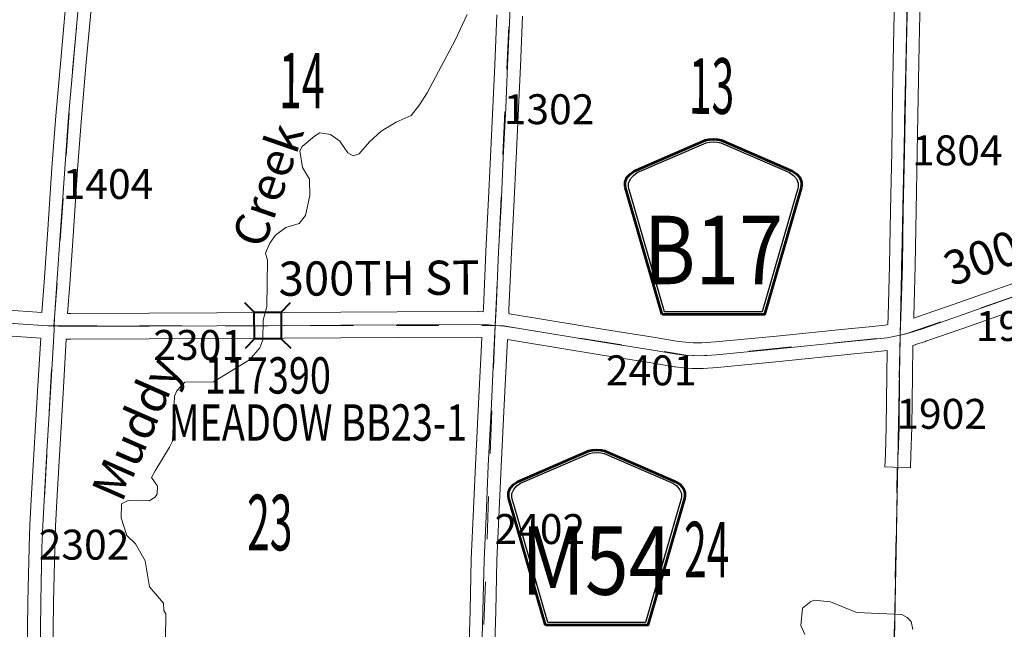
# Model space of a CAD drawing. Extents: x -105.4 to -61.4, y 57.4 to 91.4.
# Drawn here: x -79.4 to -77.1, y 83.7 to 85.1 of the extents above; entities that cross this region are included whole.
import ezdxf
from ezdxf.enums import TextEntityAlignment as Align

# ---------------------------------------------------------------- set-up
doc = ezdxf.new("R2010")
doc.units = ezdxf.units.MI
doc.header["$MEASUREMENT"] = 0
doc.linetypes.add('DGN Style 1', pattern=[0.03005, 5e-05, -0.03])
doc.linetypes.add('DGN Style 3', pattern=[0.07, 0.05, -0.02])
for name, color, linetype, lineweight in [('tdCoHydroRiver', 5, 'Continuous', 0), ('tdCoHydroTxtLg', 5, 'Continuous', 0), ('tdCoSecRdNmbr', 1, 'Continuous', 13), ('tdCoSecRdTxt', 7, 'Continuous', 0), ('tdCoSecRteBand', 7, 'Continuous', 30), ('tdCoSecRteCL', 7, 'Continuous', 0), ('tdCoSectLine', 7, 'DGN Style 1', 13), ('tdCoSectLinePart', 7, 'DGN Style 1', 13), ('tdCoSectNmbr', 7, 'Continuous', 0), ('tdCoShieldCoRte', 52, 'Continuous', 0), ('tdCoShieldCoRteHrd', 52, 'Continuous', 0), ('tdCoStrucSec', 7, 'Continuous', 40), ('tdCoStrucSecCoName', 7, 'Continuous', 0), ('tdCoStrucSecFHWANum', 7, 'Continuous', 0), ('tdCoSurfAsphalt', 2, 'Continuous', 0), ('tdCoSurfGravel', 1, 'Continuous', 0), ('tdCoTwpBndry', 1, 'DGN Style 3', 30), ('tdCoTwpBndryShd', 7, 'Continuous', 0)]:
    doc.layers.add(name, color=color, linetype=linetype, lineweight=lineweight)
doc.styles.add('Style-Century Gothic', font='GOTHIC.TTF')
doc.styles.add('Style-Trebuchet MS', font='trebuc.ttf')
doc.styles.add('Style-Tw Cen MT', font='TCM_____.TTF')
doc.styles.add('Style-Tw Cen MT IF', font='TCMI____.TTF')

# ---------------------------------------------------------------- blocks, each defined once
blk = doc.blocks.new('Shield_County_Route_6')
at = {"layer": 'tdCoShieldCoRte', "color": 7, "linetype": 'Continuous', "lineweight": 53, "flags": 128}
blk.add_lwpolyline([(-0.1156, -0.1333), (-0.1975, 0.1496), (-0.2014, 0.1627), (-0.2021, 0.1686), (-0.2021, 0.1764), (-0.1979, 0.1867), (-0.1906, 0.1952), (-0.181, 0.2019), (-0.0138, 0.2742), (-0.0062, 0.2759), (0.0042, 0.2768), (0.0146, 0.2759), (0.0221, 0.2742), (0.1894, 0.2019), (0.199, 0.1952), (0.2063, 0.1867), (0.2105, 0.1764), (0.2105, 0.1686), (0.2098, 0.1627), (0.2059, 0.1496), (0.124, -0.1333), (-0.1156, -0.1333)], close=True, dxfattribs=at)
at = {"layer": 'tdCoShieldCoRte', "color": 7, "linetype": 'Continuous', "lineweight": 30, "flags": 128}
blk.add_lwpolyline([(-0.1097, -0.127), (-0.1894, 0.1483), (-0.1932, 0.1609), (-0.1939, 0.1665), (-0.1939, 0.1741), (-0.1898, 0.184), (-0.1828, 0.1921), (-0.1736, 0.1985), (-0.013, 0.268), (-0.0058, 0.2695), (0.0042, 0.2704), (0.0142, 0.2695), (0.0214, 0.268), (0.182, 0.1985), (0.1912, 0.1921), (0.1982, 0.184), (0.2022, 0.1741), (0.2022, 0.1665), (0.2015, 0.1609), (0.1978, 0.1483), (0.1181, -0.127), (-0.1097, -0.127)], close=True, dxfattribs=at)
at = {"layer": 'tdCoShieldCoRte', "color": 7, "linetype": 'Continuous', "lineweight": 0, "insert": (0.0042, -0.0624), "char_height": 0.16, "attachment_point": 8, "line_spacing_factor": 0.6, "style": 'Style-Trebuchet MS'}
blk.add_mtext('\\H1x;\\W0.84375;\\T1.010;M54', dxfattribs=at)
blk = doc.blocks.new('Shield_County_Route_19')
at = {"layer": 'tdCoShieldCoRteHrd', "color": 7, "linetype": 'Continuous', "lineweight": 53, "flags": 128}
blk.add_lwpolyline([(-0.1156, -0.1333), (-0.1975, 0.1496), (-0.2014, 0.1627), (-0.2021, 0.1686), (-0.2021, 0.1764), (-0.1979, 0.1867), (-0.1906, 0.1952), (-0.181, 0.2019), (-0.0138, 0.2742), (-0.0062, 0.2759), (0.0042, 0.2768), (0.0146, 0.2759), (0.0221, 0.2742), (0.1894, 0.2019), (0.199, 0.1952), (0.2063, 0.1867), (0.2105, 0.1764), (0.2105, 0.1686), (0.2098, 0.1627), (0.2059, 0.1496), (0.124, -0.1333), (-0.1156, -0.1333)], close=True, dxfattribs=at)
at = {"layer": 'tdCoShieldCoRteHrd', "color": 7, "linetype": 'Continuous', "lineweight": 30, "flags": 128}
blk.add_lwpolyline([(-0.1097, -0.127), (-0.1894, 0.1483), (-0.1932, 0.1609), (-0.1939, 0.1665), (-0.1939, 0.1741), (-0.1898, 0.184), (-0.1828, 0.1921), (-0.1736, 0.1985), (-0.013, 0.268), (-0.0058, 0.2695), (0.0042, 0.2704), (0.0142, 0.2695), (0.0214, 0.268), (0.182, 0.1985), (0.1912, 0.1921), (0.1982, 0.184), (0.2022, 0.1741), (0.2022, 0.1665), (0.2015, 0.1609), (0.1978, 0.1483), (0.1181, -0.127), (-0.1097, -0.127)], close=True, dxfattribs=at)
at = {"layer": 'tdCoShieldCoRteHrd', "color": 7, "linetype": 'Continuous', "lineweight": 0, "insert": (0.0042, -0.0624), "char_height": 0.16, "attachment_point": 8, "line_spacing_factor": 0.6, "style": 'Style-Trebuchet MS'}
blk.add_mtext('\\H1x;\\W0.84375;\\T1.010;B17', dxfattribs=at)
blk = doc.blocks.new('Bridge-Small_1')
at = {"layer": 'tdCoStrucSec', "color": 7, "linetype": 'Continuous', "lineweight": 40}
for p, q in [((-0.0313, 0.0313), (-0.0534, 0.0534)), ((0.0313, 0.0313), (0.0534, 0.0534)), ((-0.0313, -0.0313), (-0.0534, -0.0534)), ((0.0313, -0.0313), (0.0534, -0.0534))]:
    blk.add_line(p, q, dxfattribs=at)
at = {"layer": 'tdCoStrucSec', "color": 7, "linetype": 'Continuous', "lineweight": 40, "flags": 128}
blk.add_lwpolyline([(-0.0313, 0.0313), (0.0313, 0.0313), (0.0313, -0.0313), (-0.0313, -0.0313), (-0.0313, 0.0313)], close=True, dxfattribs=at)

msp = doc.modelspace()

# ---------------------------------------------------------------- linework, layer by layer
at = {"layer": 'tdCoHydroRiver', "color": 5, "linetype": 'Continuous', "lineweight": 0, "flags": 128}
for points in [[(-78.7203, 84.8452), (-78.6985, 84.829), (-78.6801, 84.8018), (-78.6676, 84.7953), (-78.6533, 84.7998), (-78.6291, 84.8277), (-78.6018, 84.8525), (-78.5667, 84.874), (-78.5317, 84.8891), (-78.5123, 84.914), (-78.4944, 84.9421), (-78.429, 85.0656), (-78.4011, 85.1251)], [(-79.1065, 83.6637), (-79.1054, 83.7237), (-79.11, 83.7317), (-79.1112, 83.7491), (-79.1437, 83.7875), (-79.1536, 83.8477), (-79.1766, 83.8876), (-79.1967, 83.9069), (-79.2102, 83.9482), (-79.2096, 83.9813), (-79.1937, 83.9889), (-79.1447, 83.988), (-79.1304, 83.9972), (-79.1255, 84.005), (-79.1252, 84.0224), (-79.139, 84.0431), (-79.1308, 84.0588), (-79.0967, 84.1134), (-79.0901, 84.1275), (-79.085, 84.2331), (-79.0801, 84.2457), (-79.0608, 84.2658), (-78.9945, 84.2662), (-78.9099, 84.3183), (-78.8857, 84.3463), (-78.879, 84.3651), (-78.8782, 84.4109), (-78.8697, 84.4423), (-78.8677, 84.5512), (-78.8722, 84.567), (-78.8623, 84.5905), (-78.8493, 84.6092), (-78.8253, 84.6277), (-78.7936, 84.6366), (-78.779, 84.6553), (-78.7687, 84.7024), (-78.7696, 84.7403), (-78.7864, 84.7675), (-78.792, 84.807), (-78.7871, 84.8164), (-78.7583, 84.8411), (-78.7455, 84.8488), (-78.7203, 84.8452)], [(-77.6115, 83.676), (-77.6206, 83.6966), (-77.6167, 83.7376), (-77.5975, 83.753), (-77.5896, 83.7561), (-77.5517, 83.7522), (-77.4906, 83.7274), (-77.385, 83.7223), (-77.3725, 83.7158), (-77.3632, 83.7062), (-77.3588, 83.6871)]]:
    msp.add_lwpolyline(points, dxfattribs=at)
at = {"layer": 'tdCoSecRteBand', "color": 7, "linetype": 'Continuous', "lineweight": 0, "flags": 128}
for points in [[(-77.0613, 85.5911), (-77.2006, 85.5481), (-77.2608, 85.5287), (-77.2613, 85.5285), (-77.3346, 85.5062), (-77.3357, 85.4605), (-77.3367, 85.4041), (-77.3367, 85.4041), (-77.3367, 85.4038), (-77.3364, 85.4038), (-77.3373, 85.374), (-77.3382, 85.3331), (-77.3409, 85.1982), (-77.3409, 85.1981), (-77.3442, 85.0535), (-77.3465, 84.931), (-77.3485, 84.8032), (-77.3485, 84.803), (-77.3515, 84.6669), (-77.3535, 84.5382), (-77.3535, 84.5378), (-77.3568, 84.4185), (-77.3568, 84.4183), (-77.3569, 84.4155)], [(-77.8526, 84.3575), (-77.8207, 84.3599), (-77.6852, 84.3726), (-77.5022, 84.3915), (-77.5019, 84.3915), (-77.4614, 84.3952), (-77.4236, 84.3993), (-77.4174, 84.4005), (-77.4167, 84.4202), (-77.4135, 84.5393), (-77.4115, 84.668), (-77.4115, 84.6682), (-77.4085, 84.8042), (-77.4064, 84.932), (-77.4064, 84.9321), (-77.4042, 85.0547), (-77.4042, 85.0548), (-77.4009, 85.1995)], [(-79.3952, 84.4285), (-79.3901, 84.4994), (-79.3814, 84.6226), (-79.3718, 84.7668), (-79.3718, 84.7671), (-79.3627, 84.8881), (-79.3627, 84.8885), (-79.3513, 85.0189), (-79.3513, 85.019), (-79.3402, 85.1435)], [(-79.2804, 85.1382), (-79.2915, 85.0137), (-79.3029, 84.8835), (-79.312, 84.7627), (-79.3216, 84.6186), (-79.3216, 84.6185), (-79.3302, 84.4951), (-79.3302, 84.4951), (-79.3352, 84.4264), (-79.328, 84.4263)], [(-79.328, 84.4263), (-79.1447, 84.427), (-79.1447, 84.427), (-78.8285, 84.4283), (-78.565, 84.43), (-78.5649, 84.43), (-78.3762, 84.4308), (-78.3761, 84.4308), (-78.3746, 84.4308), (-78.3636, 84.4302), (-78.3632, 84.4381), (-78.3573, 84.5716), (-78.3573, 84.5718), (-78.3519, 84.6793), (-78.3467, 84.7921), (-78.3467, 84.7923), (-78.3408, 84.9088), (-78.3366, 85.0073), (-78.3366, 85.0074), (-78.3314, 85.1243)], [(-78.2715, 85.1216), (-78.2767, 85.0047), (-78.2809, 84.9061), (-78.2809, 84.9059), (-78.2868, 84.7893), (-78.292, 84.6764), (-78.292, 84.6763), (-78.2974, 84.5689), (-78.3033, 84.4353), (-78.3033, 84.4351), (-78.3037, 84.4269), (-78.3038, 84.4263), (-78.3032, 84.4262), (-78.3032, 84.4255), (-78.279, 84.4216), (-78.2788, 84.4216), (-78.0801, 84.3892), (-77.9661, 84.3706), (-77.9072, 84.3612), (-77.8897, 84.3591), (-77.8723, 84.3579), (-77.8526, 84.3575)], [(-77.3569, 84.4155), (-77.348, 84.4182), (-77.2644, 84.4474), (-77.1516, 84.4871), (-77.1515, 84.4872), (-76.9421, 84.5602)], [(-79.4834, 84.4345), (-79.3952, 84.4285)], [(-77.1317, 84.4305), (-77.2445, 84.3908), (-77.2446, 84.3908), (-77.3287, 84.3614), (-77.329, 84.3613), (-77.3296, 84.3611), (-77.3529, 84.3538), (-77.3527, 84.3527), (-77.3588, 84.3514), (-77.3598, 84.2815), (-77.3613, 84.1602), (-77.3613, 84.1596), (-77.3633, 84.0956), (-77.3642, 84.0656), (-77.4242, 84.0675), (-77.4233, 84.0974), (-77.4213, 84.1612), (-77.4198, 84.2823), (-77.4198, 84.2823), (-77.4189, 84.3395), (-77.4552, 84.3356), (-77.4557, 84.3355), (-77.4962, 84.3317), (-77.6792, 84.3129), (-77.6795, 84.3129), (-77.8154, 84.3001), (-77.8159, 84.3), (-77.8496, 84.2975), (-77.8499, 84.2975), (-77.8518, 84.2974), (-77.8525, 84.2975), (-77.8744, 84.298), (-77.8757, 84.298), (-77.8757, 84.298), (-77.8945, 84.2993), (-77.8961, 84.2994), (-77.9149, 84.3017), (-77.9153, 84.3017), (-77.9161, 84.3018), (-77.9757, 84.3114), (-77.9757, 84.3114), (-78.0898, 84.33), (-78.0898, 84.33), (-78.2884, 84.3624), (-78.3069, 84.3653), (-78.3085, 84.3348), (-78.3144, 84.2127), (-78.3144, 84.2127), (-78.3218, 84.0688), (-78.3267, 83.9501), (-78.3267, 83.9498), (-78.3316, 83.8494), (-78.3341, 83.7305), (-78.3341, 83.7302), (-78.3378, 83.6042)], [(-79.4298, 83.6235), (-79.4281, 83.7526), (-79.4281, 83.7529), (-79.4254, 83.8794), (-79.4254, 83.8799), (-79.4234, 83.9314), (-79.4234, 83.9319), (-79.4194, 84.0047), (-79.4194, 84.0048), (-79.4046, 84.2571), (-79.3982, 84.3686), (-79.4875, 84.3746)], [(-78.3978, 83.606), (-78.3941, 83.7318), (-78.3916, 83.8511), (-78.3916, 83.8519), (-78.3867, 83.9527), (-78.3817, 84.0714), (-78.3817, 84.0717), (-78.3743, 84.2157), (-78.3684, 84.3377), (-78.3684, 84.3378), (-78.3667, 84.3703), (-78.3768, 84.3708), (-78.5646, 84.37), (-78.8281, 84.3683), (-78.8282, 84.3683), (-79.1445, 84.367), (-79.3281, 84.3663), (-79.3282, 84.3663), (-79.3287, 84.3663), (-79.3376, 84.3664), (-79.3376, 84.3662), (-79.3378, 84.3662), (-79.3378, 84.366), (-79.3383, 84.3661), (-79.3447, 84.2536), (-79.3447, 84.2536), (-79.3595, 84.0014), (-79.3635, 83.9289), (-79.3654, 83.8779), (-79.3681, 83.7517), (-79.3699, 83.6226)]]:
    msp.add_lwpolyline(points, dxfattribs=at)
at = {"layer": 'tdCoSecRteCL', "color": 7, "linetype": 'Continuous', "lineweight": 13, "flags": 128}
for points in [[(-78.3352, 84.3984), (-78.3333, 84.4366), (-78.3274, 84.5703), (-78.3219, 84.6778), (-78.3167, 84.7908), (-78.3108, 84.9074), (-78.3066, 85.006), (-78.3015, 85.1229), (-78.296, 85.2393), (-78.2938, 85.316), (-78.2911, 85.3609), (-78.2886, 85.4176), (-78.2881, 85.4282), (-78.2876, 85.4803), (-78.2857, 85.593), (-78.2839, 85.7136), (-78.2825, 85.8359), (-78.28, 85.9592), (-78.2795, 86.0709), (-78.2785, 86.1799), (-78.2773, 86.3002), (-78.2753, 86.4217), (-78.275, 86.4364)], [(-77.3883, 84.3758), (-77.3867, 84.4193), (-77.3835, 84.5386), (-77.3815, 84.6675), (-77.3785, 84.8037), (-77.3764, 84.9315), (-77.3742, 85.0541), (-77.3709, 85.1988), (-77.3682, 85.3337), (-77.3673, 85.3747), (-77.3669, 85.3933), (-77.3656, 85.4611), (-77.3641, 85.528)], [(-79.3998, 83.623), (-79.3981, 83.7522), (-79.3954, 83.8788), (-79.3934, 83.9303), (-79.3895, 84.003), (-79.3836, 84.1039), (-79.3747, 84.2553), (-79.367, 84.3877), (-79.3667, 84.3971), (-79.3661, 84.4159), (-79.3601, 84.4972), (-79.3515, 84.6205), (-79.3419, 84.7648), (-79.3328, 84.8859), (-79.3214, 85.0164), (-79.3103, 85.1409)], [(-78.3352, 84.3984), (-78.3153, 84.397), (-78.2837, 84.392), (-78.085, 84.3596), (-77.9709, 84.341), (-77.9114, 84.3315), (-77.8925, 84.3292), (-77.8737, 84.3279), (-77.8518, 84.3274), (-77.8182, 84.33), (-77.6823, 84.3428), (-77.4991, 84.3616), (-77.4584, 84.3654), (-77.4192, 84.3696), (-77.4004, 84.3732), (-77.3883, 84.3758), (-77.3723, 84.3792), (-77.3386, 84.3897), (-77.2545, 84.4191), (-77.1417, 84.4588), (-76.9321, 84.5319), (-76.8333, 84.5668)], [(-80.1808, 84.4548), (-80.119, 84.4503), (-79.8296, 84.4297), (-79.4855, 84.4046), (-79.3817, 84.3975), (-79.3667, 84.3971), (-79.3667, 84.3971)], [(-79.3667, 84.3971), (-79.3566, 84.3968), (-79.3282, 84.3963), (-79.1446, 84.397), (-78.8283, 84.3983), (-78.5648, 84.4), (-78.3761, 84.4008), (-78.3507, 84.3995), (-78.3352, 84.3984)], [(-78.4286, 82.3626), (-78.4282, 82.3782), (-78.4245, 82.4463), (-78.4179, 82.5678), (-78.4107, 82.6754), (-78.4038, 82.8061), (-78.3971, 82.9269), (-78.391, 83.0485), (-78.3858, 83.1691), (-78.374, 83.3742), (-78.3737, 83.383), (-78.371, 83.4904), (-78.3678, 83.6051), (-78.3641, 83.7311), (-78.3616, 83.8504), (-78.3567, 83.9513), (-78.3518, 84.0702), (-78.3444, 84.2142), (-78.3384, 84.3363), (-78.3352, 84.3984), (-78.3352, 84.3984)], [(-77.3933, 84.0965), (-77.3913, 84.1606), (-77.3898, 84.2819), (-77.3885, 84.3691), (-77.3883, 84.3758)]]:
    msp.add_lwpolyline(points, dxfattribs=at)
at = {"layer": 'tdCoSectLine', "color": 7, "linetype": 'DGN Style 1', "lineweight": 0, "flags": 128}
for points in [[(-78.3356, 84.3984), (-78.289, 85.4176)], [(-79.3671, 84.3971), (-79.3281, 84.9445), (-79.2886, 85.3924)], [(-77.3677, 85.3747), (-77.3887, 84.3758)], [(-77.3887, 84.3758), (-77.3727, 84.3792), (-76.6034, 84.6469)], [(-80.3488, 84.4664), (-80.34, 84.4666), (-79.4043, 84.399), (-79.3671, 84.3971)], [(-79.3671, 84.3971), (-78.3356, 84.3984)], [(-78.3356, 84.3984), (-78.3738, 83.3948), (-78.3741, 83.383)], [(-78.3356, 84.3984), (-78.3161, 84.3971), (-77.8894, 84.329), (-77.8515, 84.3275), (-77.4184, 84.3699), (-77.3887, 84.3758)], [(-79.4034, 83.3963), (-79.3958, 83.8788), (-79.3671, 84.3971)], [(-77.3887, 84.3758), (-77.4076, 83.3706)]]:
    msp.add_lwpolyline(points, dxfattribs=at)
at = {"layer": 'tdCoSectLinePart', "color": 7, "linetype": 'DGN Style 1', "lineweight": 0, "flags": 128}
msp.add_lwpolyline([(-77.3945, 84.0665), (-77.4071, 83.398)], dxfattribs=at)
at = {"layer": 'tdCoSurfAsphalt', "color": 2, "linetype": 'Continuous', "lineweight": 0, "flags": 128}
for points in [[(-78.3352, 84.3984), (-78.3153, 84.397), (-78.2837, 84.392), (-78.085, 84.3596), (-77.9709, 84.341), (-77.9114, 84.3315), (-77.8925, 84.3292), (-77.8737, 84.3279), (-77.8518, 84.3274), (-77.8182, 84.33), (-77.6823, 84.3428), (-77.4991, 84.3616), (-77.4584, 84.3654), (-77.4192, 84.3696), (-77.4004, 84.3732), (-77.3883, 84.3758), (-77.3723, 84.3792), (-77.3386, 84.3897), (-77.2545, 84.4191), (-77.1417, 84.4588), (-76.9321, 84.5319), (-76.8333, 84.5668)], [(-80.1808, 84.4548), (-80.119, 84.4503), (-79.8296, 84.4297), (-79.4855, 84.4046), (-79.3817, 84.3975), (-79.3667, 84.3971), (-79.3667, 84.3971)], [(-79.3667, 84.3971), (-79.3566, 84.3968), (-79.3282, 84.3963), (-79.1446, 84.397), (-78.8283, 84.3983), (-78.5648, 84.4), (-78.3761, 84.4008), (-78.3507, 84.3995), (-78.3352, 84.3984)]]:
    msp.add_lwpolyline(points, dxfattribs=at)
at = {"layer": 'tdCoSurfGravel', "color": 1, "linetype": 'Continuous', "lineweight": 0, "flags": 128}
for points in [[(-78.3352, 84.3984), (-78.3333, 84.4366), (-78.3274, 84.5703), (-78.3219, 84.6778), (-78.3167, 84.7908), (-78.3108, 84.9074), (-78.3066, 85.006), (-78.3015, 85.1229), (-78.296, 85.2393), (-78.2938, 85.316), (-78.2911, 85.3609), (-78.2886, 85.4176), (-78.2881, 85.4282), (-78.2876, 85.4803), (-78.2857, 85.593), (-78.2839, 85.7136), (-78.2825, 85.8359), (-78.28, 85.9592), (-78.2795, 86.0709), (-78.2785, 86.1799), (-78.2773, 86.3002), (-78.2753, 86.4217), (-78.275, 86.4364)], [(-77.3883, 84.3758), (-77.3867, 84.4193), (-77.3835, 84.5386), (-77.3815, 84.6675), (-77.3785, 84.8037), (-77.3764, 84.9315), (-77.3742, 85.0541), (-77.3709, 85.1988), (-77.3682, 85.3337), (-77.3673, 85.3747), (-77.3669, 85.3933), (-77.3656, 85.4611), (-77.3641, 85.528)], [(-79.3998, 83.623), (-79.3981, 83.7522), (-79.3954, 83.8788), (-79.3934, 83.9303), (-79.3895, 84.003), (-79.3836, 84.1039), (-79.3747, 84.2553), (-79.367, 84.3877), (-79.3667, 84.3971), (-79.3661, 84.4159), (-79.3601, 84.4972), (-79.3515, 84.6205), (-79.3419, 84.7648), (-79.3328, 84.8859), (-79.3214, 85.0164), (-79.3103, 85.1409)], [(-78.4286, 82.3626), (-78.4282, 82.3782), (-78.4245, 82.4463), (-78.4179, 82.5678), (-78.4107, 82.6754), (-78.4038, 82.8061), (-78.3971, 82.9269), (-78.391, 83.0485), (-78.3858, 83.1691), (-78.374, 83.3742), (-78.3737, 83.383), (-78.371, 83.4904), (-78.3678, 83.6051), (-78.3641, 83.7311), (-78.3616, 83.8504), (-78.3567, 83.9513), (-78.3518, 84.0702), (-78.3444, 84.2142), (-78.3384, 84.3363), (-78.3352, 84.3984), (-78.3352, 84.3984)], [(-77.3933, 84.0965), (-77.3913, 84.1606), (-77.3898, 84.2819), (-77.3885, 84.3691), (-77.3883, 84.3758)]]:
    msp.add_lwpolyline(points, dxfattribs=at)
at = {"layer": 'tdCoTwpBndry', "color": 1, "linetype": 'DGN Style 3', "lineweight": 30, "flags": 128}
msp.add_lwpolyline([(-77.407, 83.4072), (-77.3945, 84.0665)], dxfattribs=at)
at = {"layer": 'tdCoTwpBndryShd', "color": 7, "linetype": 'Continuous', "lineweight": 0, "flags": 128}
msp.add_lwpolyline([(-77.327, 87.3133), (-77.3484, 86.3889), (-77.3645, 85.528), (-77.3677, 85.3747), (-77.3887, 84.3758), (-77.4076, 83.3706), (-77.4254, 82.3714), (-77.4448, 81.3626), (-77.4609, 80.4414), (-77.4766, 79.4431), (-77.4969, 78.4596), (-77.4971, 78.447), (-77.4994, 78.3315), (-77.4997, 78.3127), (-77.5137, 77.4602), (-77.5139, 77.453), (-77.5309, 76.4581), (-77.5484, 75.461), (-77.5729, 74.4109), (-77.5904, 73.4128), (-77.6112, 72.4123), (-77.6349, 71.4122), (-77.6543, 70.4134), (-77.6727, 69.4165)], dxfattribs=at)

# ---------------------------------------------------------------- block references
at = {"layer": 'tdCoShieldCoRte', "color": 7, "linetype": 'Continuous', "lineweight": 53}
msp.add_blockref('Shield_County_Route_6', (-78.1024, 83.8311), dxfattribs=at)
at = {"layer": 'tdCoShieldCoRteHrd', "color": 7, "linetype": 'Continuous', "lineweight": 53}
msp.add_blockref('Shield_County_Route_19', (-77.8296, 84.5572), dxfattribs=at)
at = {"layer": 'tdCoStrucSec', "color": 7, "linetype": 'Continuous', "lineweight": 40, "xscale": 0.999998575580174, "yscale": 0.999998575580174, "zscale": 0.999998575580174, "rotation": 0.2275853468214424}
msp.add_blockref('Bridge-Small_1', (-78.8673, 84.3981), dxfattribs=at)

# ---------------------------------------------------------------- texts
at = {"layer": 'tdCoHydroTxtLg', "color": 5, "linetype": 'Continuous', "lineweight": 0, "char_height": 0.08, "attachment_point": 5, "line_spacing_factor": 0.6, "style": 'Style-Tw Cen MT IF'}
for s, insert, rotation in [('\\T1.102;Creek', (-78.8671, 84.7267), 70.9388), ('\\T1.102;Muddy', (-79.1754, 84.1568), 66.3384)]:
    msp.add_mtext(s, dxfattribs=dict(at, insert=insert, rotation=rotation))
at = {"layer": 'tdCoSecRdNmbr', "color": 1, "linetype": 'Continuous', "lineweight": 13, "style": 'Style-Tw Cen MT'}
for s, rotation, p in [('1302', 359.9383, (-78.2095, 84.9039)), ('1804', 359.939, (-77.2551, 84.8077)), ('1404', 359.9375, (-79.2408, 84.7291)), ('1901', 359.9391, (-77.1061, 84.397)), ('2301', 359.9376, (-79.0288, 84.3527)), ('2401', 359.9385, (-77.9708, 84.2934)), ('1902', 359.939, (-77.2916, 84.1917)), ('2402', 359.9383, (-78.2311, 83.9223)), ('2302', 359.9375, (-79.2968, 83.8858))]:
    msp.add_text(s, height=0.07, rotation=rotation, dxfattribs=at).set_placement(p, align=Align.MIDDLE_CENTER)
at = {"layer": 'tdCoSecRdTxt', "color": 7, "linetype": 'Continuous', "lineweight": 0, "style": 'Style-Century Gothic', "width": 0.975}
for rotation, p in [(19.5107, (-77.0607, 84.6052)), (0.3574, (-78.6072, 84.509))]:
    msp.add_text('300TH ST', height=0.08, rotation=rotation, dxfattribs=at).set_placement(p, align=Align.MIDDLE_CENTER)
at = {"layer": 'tdCoSectNmbr', "color": 7, "linetype": 'Continuous', "lineweight": 0, "style": 'Style-Century Gothic', "width": 0.538462}
for s, rotation, p in [('14', 359.9378, (-78.7877, 84.9057)), ('13', 359.9386, (-77.8297, 84.8931)), ('23', 359.9378, (-78.8626, 83.8725)), ('24', 359.9386, (-77.8409, 83.8092))]:
    msp.add_text(s, height=0.13, rotation=rotation, dxfattribs=at).set_placement(p, align=Align.CENTER)
at = {"layer": 'tdCoStrucSecCoName', "color": 3, "linetype": 'Continuous', "lineweight": 70, "style": 'Style-Trebuchet MS', "width": 0.764706}
msp.add_text('MEADOW BB23-1', height=0.085, dxfattribs=at).set_placement((-78.75, 84.2139), align=Align.TOP_CENTER)
at = {"layer": 'tdCoStrucSecFHWANum', "color": 1, "linetype": 'Continuous', "lineweight": 70, "style": 'Style-Trebuchet MS', "width": 0.764706}
msp.add_text('117390', height=0.085, dxfattribs=at).set_placement((-78.8672, 84.239), align=Align.CENTER)

doc.saveas('drawing.dxf')
